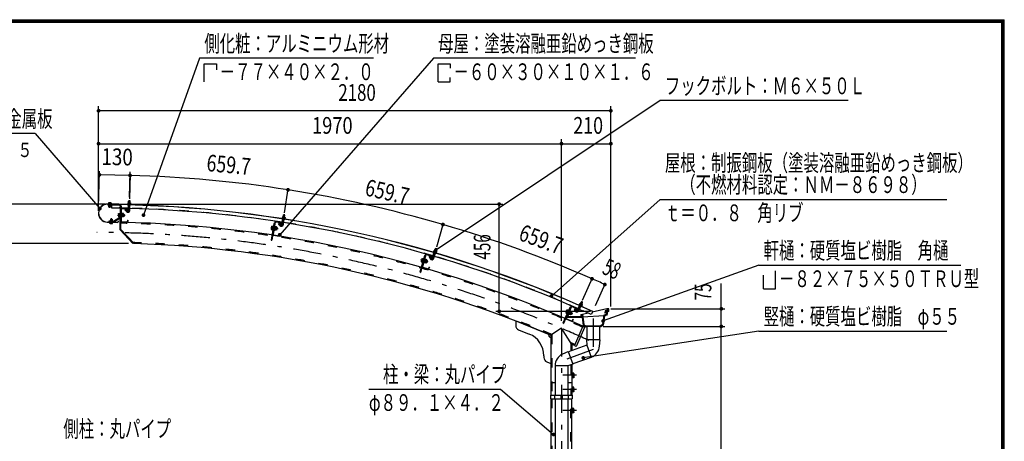
# Model space of a CAD drawing. Extents: x -23613 to 29230, y 500 to 20600.
# Drawn here: x 18725 to 29200, y 16119 to 20600 of the extents above; entities that cross this region are included whole.
import ezdxf
from ezdxf.enums import TextEntityAlignment as Align

# ---------------------------------------------------------------- set-up
doc = ezdxf.new("R2010")
doc.units = 0
doc.header["$LTSCALE"] = 50
doc.header["$MEASUREMENT"] = 0
doc.linetypes.add('CENTER2', pattern=[24, 12, -5, 2, -5])
doc.linetypes.add('DASHED2', pattern=[10, 4, -6])
for name, color, linetype in [('2-02BOLD', 7, 'CONTINUOUS'), ('2-12HIDDEN', 7, 'CONTINUOUS'), ('2-22CENTER', 7, 'CONTINUOUS'), ('2-42THIN', 7, 'CONTINUOUS'), ('2-52DIM', 7, 'CONTINUOUS'), ('F-F1PAPER', 7, 'CONTINUOUS')]:
    doc.layers.add(name, color=color, linetype=linetype)
doc.styles.get("Standard").update_dxf_attribs({"font": 'txt.shx', "bigfont": 'extfont.shx'})

msp = doc.modelspace()

# ---------------------------------------------------------------- linework, layer by layer
at = {"layer": '2-02BOLD', "color": 7, "linetype": 'Continuous', "ltscale": 0.5}
for p, q in [((19669, 18653), (19669, 18644)), ((19676, 18653), (19676, 18644)), ((19690, 18652), (19690, 18644)), ((19696, 18653), (19698, 18652)), ((19698, 18652), (19698, 18643)), ((19879, 18653), (19876, 18652)), ((19876, 18652), (19876, 18641)), ((19883, 18653), (19884, 18673)), ((19884, 18652), (19883, 18640)), ((19887, 18676), (19884, 18673)), ((19899, 18673), (19884, 18673)), ((19897, 18675), (19887, 18676)), ((19899, 18673), (19897, 18675)), ((19898, 18653), (19899, 18673)), ((19898, 18651), (19898, 18640)), ((19778, 18638), (19661, 18640)), ((19661, 18639), (19778, 18637)), ((19790, 18624), (19663, 18627)), ((19699, 18643), (19667, 18644)), ((19667, 18644), (19667, 18640)), ((19675, 18635), (19675, 18639)), ((19675, 18609), (19675, 18627)), ((19677, 18606), (19675, 18609)), ((19690, 18609), (19675, 18609)), ((19677, 18606), (19687, 18606)), ((19690, 18609), (19687, 18606)), ((19690, 18634), (19690, 18638)), ((19690, 18609), (19690, 18626)), ((19699, 18643), (19699, 18639)), ((19703, 18636), (19702, 18599)), ((19775, 18538), (19777, 18541)), ((19777, 18541), (19789, 18541)), ((19778, 18638), (19778, 18637)), ((19789, 18544), (19788, 18501)), ((19789, 18544), (19793, 18543)), ((19795, 18619), (19790, 18369)), ((19802, 18572), (19794, 18572)), ((19803, 18619), (19798, 18372)), ((19806, 18589), (19803, 18455)), ((19809, 18543), (19805, 18543)), ((19809, 18541), (19814, 18541)), ((19810, 18597), (19869, 18596)), ((19810, 18593), (19869, 18592)), ((19814, 18541), (19813, 18502)), ((19862, 18560), (19845, 18578)), ((19873, 18588), (19873, 18571)), ((19873, 18571), (19877, 18571)), ((19875, 18641), (19875, 18637)), ((19875, 18637), (19906, 18636)), ((19876, 18637), (19876, 18633)), ((19876, 18633), (19905, 18632)), ((19877, 18588), (19877, 18571)), ((19881, 18574), (19883, 18631)), ((19882, 18613), (19897, 18613)), ((19896, 18573), (19898, 18631)), ((19905, 18636), (19905, 18632)), ((19657, 18450), (19770, 18448)), ((19657, 18449), (19770, 18446)), ((19683, 18444), (19684, 18448)), ((19692, 18479), (19695, 18481)), ((19692, 18479), (19707, 18479)), ((19692, 18479), (19692, 18457)), ((19692, 18435), (19692, 18444)), ((19705, 18481), (19695, 18481)), ((19705, 18481), (19707, 18479)), ((19706, 18435), (19706, 18444)), ((19707, 18479), (19707, 18457)), ((19713, 18435), (19714, 18444)), ((19723, 18457), (19790, 18500)), ((19727, 18451), (19794, 18493)), ((19773, 18461), (19774, 18461)), ((19773, 18461), (19773, 18450)), ((19774, 18461), (19774, 18450)), ((19776, 18513), (19788, 18513)), ((19777, 18532), (19789, 18532)), ((19788, 18501), (19792, 18501)), ((19807, 18451), (19866, 18450)), ((19807, 18447), (19866, 18446)), ((19808, 18502), (19813, 18502)), ((19809, 18522), (19814, 18527)), ((19814, 18522), (19809, 18517)), ((19828, 18512), (19813, 18512)), ((19829, 18540), (19814, 18541)), ((19828, 18531), (19814, 18531)), ((19830, 18537), (19829, 18540)), ((19835, 18531), (19830, 18531)), ((19835, 18531), (19839, 18528)), ((19839, 18515), (19835, 18511)), ((19839, 18515), (19839, 18528)), ((19871, 18471), (19870, 18454)), ((19871, 18471), (19875, 18471)), ((19875, 18471), (19874, 18454)), ((21438, 18451), (21409, 18256)), ((21442, 18450), (21422, 18317)), ((21447, 18457), (21506, 18449)), ((21447, 18453), (21505, 18445)), ((21491, 18443), (21479, 18435)), ((21506, 18423), (21491, 18443)), ((21509, 18440), (21506, 18423)), ((21512, 18439), (21510, 18423)), ((21515, 18425), (21524, 18482)), ((21517, 18492), (21548, 18488)), ((21518, 18488), (21517, 18485)), ((21517, 18485), (21546, 18480)), ((21521, 18464), (21536, 18462)), ((21523, 18504), (21547, 18500)), ((21527, 18502), (21526, 18491)), ((21527, 18503), (21530, 18524)), ((21533, 18526), (21530, 18524)), ((21545, 18521), (21530, 18524)), ((21530, 18423), (21539, 18480)), ((21543, 18524), (21533, 18526)), ((21542, 18500), (21540, 18489)), ((21542, 18501), (21545, 18521)), ((21545, 18521), (21543, 18524)), ((21546, 18484), (21546, 18480)), ((21547, 18500), (21549, 18499)), ((21549, 18499), (21547, 18488)), ((21548, 18488), (21548, 18484)), ((19687, 18434), (19711, 18434)), ((19711, 18434), (19713, 18435)), ((19930, 18222), (19790, 18369)), ((19943, 18220), (19798, 18372)), ((21428, 18435), (21401, 18257)), ((21405, 18404), (21401, 18373)), ((21403, 18379), (21415, 18377)), ((21405, 18404), (21407, 18406)), ((21406, 18397), (21418, 18395)), ((21407, 18406), (21419, 18405)), ((21420, 18407), (21413, 18365)), ((21413, 18365), (21417, 18364)), ((21420, 18407), (21424, 18406)), ((21436, 18434), (21428, 18435)), ((21433, 18362), (21429, 18363)), ((21439, 18404), (21433, 18362)), ((21433, 18364), (21438, 18363)), ((21439, 18404), (21435, 18405)), ((21436, 18383), (21442, 18387)), ((21441, 18382), (21436, 18378)), ((21453, 18362), (21438, 18364)), ((21454, 18371), (21440, 18373)), ((21457, 18389), (21443, 18392)), ((21455, 18364), (21453, 18362)), ((21460, 18396), (21455, 18364)), ((21464, 18389), (21459, 18390)), ((21464, 18389), (21461, 18369)), ((21464, 18389), (21467, 18385)), ((21465, 18372), (21467, 18385)), ((21494, 18414), (21479, 18435)), ((21506, 18423), (21510, 18423)), ((19936, 18228), (19930, 18222)), ((21401, 18257), (21409, 18256)), ((21425, 18309), (21484, 18300)), ((21426, 18313), (21484, 18304)), ((21491, 18324), (21489, 18307)), ((21491, 18324), (21495, 18324)), ((21495, 18324), (21493, 18307)), ((23116, 18068), (23132, 18123)), ((23127, 18134), (23126, 18131)), ((23126, 18131), (23156, 18122)), ((23127, 18130), (23126, 18126)), ((23126, 18126), (23154, 18118)), ((23127, 18134), (23157, 18125)), ((23134, 18145), (23157, 18138)), ((23138, 18143), (23135, 18132)), ((23138, 18144), (23144, 18164)), ((23158, 18159), (23144, 18164)), ((23152, 18139), (23149, 18128)), ((23153, 18140), (23158, 18159)), ((23155, 18122), (23154, 18118)), ((23159, 18137), (23156, 18126)), ((23157, 18125), (23156, 18122)), ((23157, 18138), (23159, 18137)), ((23031, 18089), (22982, 17916)), ((23043, 18103), (22989, 17914)), ((22999, 18036), (23011, 18033)), ((23004, 18061), (23007, 18063)), ((23004, 18054), (23016, 18051)), ((23007, 18063), (23019, 18060)), ((23019, 18062), (23008, 18021)), ((23008, 18021), (23011, 18020)), ((23047, 18102), (23010, 17973)), ((23019, 18062), (23023, 18061)), ((23027, 18018), (23032, 18016)), ((23039, 18087), (23031, 18089)), ((23037, 18035), (23031, 18032)), ((23043, 18054), (23032, 18016)), ((23033, 18036), (23039, 18040)), ((23038, 18057), (23035, 18058)), ((23049, 18022), (23035, 18026)), ((23038, 18055), (23043, 18054)), ((23054, 18040), (23040, 18044)), ((23057, 18049), (23043, 18053)), ((23055, 18020), (23050, 18021)), ((23052, 18105), (23109, 18088)), ((23053, 18108), (23110, 18092)), ((23061, 18039), (23055, 18020)), ((23060, 18022), (23055, 18020)), ((23061, 18039), (23056, 18040)), ((23057, 18046), (23057, 18049)), ((23060, 18022), (23063, 18034)), ((23061, 18039), (23063, 18034)), ((23095, 18089), (23082, 18082)), ((23094, 18060), (23082, 18082)), ((23107, 18067), (23095, 18089)), ((23112, 18083), (23107, 18067)), ((23107, 18067), (23111, 18066)), ((23115, 18082), (23111, 18066)), ((23127, 18106), (23141, 18101)), ((23131, 18064), (23147, 18119)), ((22982, 17916), (22989, 17914)), ((23012, 17964), (23069, 17948)), ((23013, 17968), (23070, 17952)), ((23079, 17971), (23075, 17955)), ((23079, 17971), (23083, 17970)), ((23083, 17970), (23079, 17954)), ((24690, 17580), (24698, 17599)), ((24712, 17593), (24698, 17599)), ((24590, 17552), (24512, 17371)), ((24546, 17515), (24534, 17486)), ((24594, 17550), (24541, 17427)), ((24545, 17509), (24556, 17504)), ((24583, 17510), (24553, 17440)), ((24561, 17515), (24565, 17513)), ((24583, 17503), (24568, 17467)), ((24580, 17507), (24576, 17508)), ((24577, 17512), (24583, 17510)), ((24579, 17505), (24583, 17503)), ((24593, 17488), (24579, 17494)), ((24596, 17497), (24583, 17503)), ((24597, 17493), (24596, 17497)), ((24599, 17553), (24653, 17529)), ((24601, 17556), (24655, 17533)), ((24640, 17532), (24626, 17526)), ((24635, 17503), (24626, 17526)), ((24649, 17508), (24640, 17532)), ((24655, 17524), (24649, 17508)), ((24649, 17508), (24652, 17507)), ((24659, 17522), (24652, 17507)), ((24658, 17508), (24681, 17561)), ((24672, 17502), (24695, 17555)), ((24674, 17544), (24687, 17538)), ((24677, 17568), (24675, 17565)), ((24675, 17565), (24702, 17553)), ((24677, 17572), (24706, 17560)), ((24685, 17582), (24708, 17573)), ((24690, 17579), (24685, 17569)), ((24703, 17573), (24698, 17563)), ((24703, 17557), (24702, 17553)), ((24704, 17574), (24712, 17593)), ((24706, 17560), (24704, 17556)), ((24709, 17571), (24705, 17560)), ((24708, 17573), (24709, 17571)), ((24821, 17500), (24805, 17466)), ((24972, 17527), (24816, 17490)), ((24956, 17502), (24955, 17492)), ((24969, 17502), (24956, 17502)), ((24972, 17506), (24975, 17524)), ((24977, 17497), (24972, 17458)), ((24994, 17497), (24977, 17497)), ((24989, 17502), (24989, 17527)), ((24002, 17398), (24377, 17246)), ((24002, 17398), (24002, 17351)), ((24534, 17486), (24534, 17483)), ((24534, 17483), (24545, 17478)), ((24538, 17491), (24549, 17487)), ((24541, 17418), (24596, 17395)), ((24543, 17422), (24597, 17399)), ((24708, 17434), (24544, 17434)), ((24713, 17440), (24553, 17440)), ((24563, 17469), (24568, 17467)), ((24576, 17485), (24569, 17483)), ((24571, 17487), (24578, 17490)), ((24585, 17471), (24572, 17477)), ((24591, 17468), (24587, 17470)), ((24599, 17486), (24591, 17468)), ((24596, 17470), (24591, 17468)), ((24599, 17486), (24595, 17488)), ((24596, 17470), (24601, 17481)), ((24599, 17486), (24601, 17481)), ((24609, 17416), (24602, 17401)), ((24613, 17415), (24606, 17399)), ((24609, 17416), (24613, 17415)), ((24696, 17465), (24713, 17465)), ((24696, 17465), (24696, 17440)), ((24699, 17462), (24710, 17462)), ((24699, 17443), (24699, 17462)), ((24712, 17443), (24699, 17443)), ((24712, 17443), (24710, 17462)), ((24774, 17480), (24713, 17465)), ((24713, 17465), (24727, 17359)), ((24713, 17440), (24724, 17357)), ((24947, 17451), (24934, 17354)), ((24972, 17458), (24947, 17451)), ((24953, 17482), (24950, 17482)), ((24954, 17489), (24953, 17482)), ((24967, 17489), (24954, 17489)), ((24033, 17304), (24146, 17259)), ((24489, 17320), (24377, 17246)), ((24600, 17149), (24489, 17320)), ((24716, 17343), (24627, 17136)), ((24733, 17330), (24648, 17133)), ((24716, 17343), (24730, 17337)), ((24724, 17357), (24746, 17340)), ((24727, 17359), (24747, 17343)), ((24757, 17334), (24744, 17334)), ((24757, 17340), (24757, 17196)), ((24895, 17340), (24895, 17196)), ((24908, 17334), (24895, 17334)), ((24934, 17354), (24908, 17334)), ((24377, 17246), (24377, 16610)), ((24754, 17196), (24757, 17141)), ((24899, 17196), (24754, 17196)), ((24894, 17131), (24899, 17196)), ((24757, 17141), (24562, 17070)), ((24600, 17149), (24600, 17084)), ((24627, 17136), (24641, 17130)), ((24757, 17141), (24804, 17012)), ((24302, 17027), (24302, 17010)), ((24502, 17047), (24561, 17073)), ((24561, 17073), (24610, 16937)), ((24804, 17011), (24609, 16941)), ((24333, 16964), (24377, 16946)), ((24557, 16922), (24420, 16922)), ((24420, 16921), (24420, 16610)), ((24610, 16937), (24557, 16922)), ((24557, 16922), (24557, 16610)), ((24600, 16934), (24600, 16610)), ((24605, 16846), (24600, 16846)), ((24605, 16794), (24600, 16794)), ((24605, 16846), (24605, 16794)), ((24620, 16844), (24605, 16844)), ((24620, 16832), (24605, 16832)), ((24620, 16808), (24605, 16808)), ((24622, 16841), (24620, 16844)), ((24377, 16745), (24420, 16745)), ((24557, 16745), (24600, 16745)), ((24620, 16694), (24605, 16694)), ((24620, 16682), (24605, 16682)), ((24620, 16658), (24605, 16658)), ((24622, 16691), (24620, 16694)), ((24622, 16649), (24622, 16691)), ((24373, 16610), (24604, 16610)), ((24377, 16570), (24377, 12115)), ((24416, 16610), (24416, 16570)), ((24420, 16570), (24420, 12115)), ((24481, 16610), (24481, 16570)), ((24481, 16590), (24496, 16590)), ((24496, 16610), (24496, 16570)), ((24557, 16570), (24557, 12115)), ((24561, 16610), (24561, 16570)), ((24605, 16644), (24600, 16644)), ((24600, 12115), (24600, 16570)), ((24604, 16610), (24604, 16570)), ((24605, 16471), (24600, 16471)), ((24605, 16419), (24605, 16471)), ((24620, 16457), (24605, 16457)), ((24605, 16419), (24600, 16419)), ((24620, 16433), (24605, 16433)), ((24620, 16420), (24605, 16420)), ((24622, 16424), (24620, 16420))]:
    msp.add_line(p, q, dxfattribs=at)
for points in [[(19696, 18653), (19671, 18654), (19669, 18653)], [(19879, 18653), (19903, 18652), (19905, 18651), (19905, 18640)], [(19790, 18632), (19663, 18635), (19663, 18627)], [(19809, 18543), (19808, 18501), (19804, 18501)], [(19873, 18571), (19855, 18589), (19845, 18578)], [(19875, 18641), (19906, 18640), (19906, 18636)], [(19720, 18457), (19674, 18458), (19674, 18450)], [(19683, 18444), (19715, 18443), (19715, 18447)], [(19687, 18434), (19684, 18435), (19685, 18444)], [(19775, 18538), (19775, 18507), (19776, 18504), (19788, 18504)], [(19830, 18537), (19830, 18506), (19828, 18503), (19813, 18503)], [(19835, 18531), (19835, 18511), (19830, 18511)], [(21517, 18492), (21517, 18489), (21548, 18484)], [(21523, 18504), (21520, 18503), (21518, 18492)], [(21401, 18373), (21402, 18369), (21414, 18368)], [(21439, 18402), (21444, 18402), (21438, 18363)], [(21460, 18396), (21458, 18399), (21444, 18401)], [(21465, 18372), (21461, 18369), (21456, 18370)], [(23134, 18145), (23131, 18145), (23128, 18134)], [(23158, 18159), (23157, 18162), (23147, 18165), (23144, 18164)], [(23004, 18061), (22996, 18030), (22997, 18027), (23008, 18024)], [(23038, 18057), (23027, 18016), (23023, 18017)], [(23057, 18046), (23049, 18015), (23046, 18013), (23032, 18017)], [(24712, 17593), (24710, 17596), (24701, 17600), (24698, 17599)], [(24584, 17536), (24576, 17540), (24505, 17374), (24512, 17371)], [(24561, 17515), (24544, 17476), (24548, 17474)], [(24546, 17515), (24549, 17517), (24560, 17512)], [(24580, 17507), (24563, 17468), (24559, 17469)], [(24677, 17572), (24676, 17569), (24704, 17556)], [(24685, 17582), (24683, 17582), (24678, 17572)], [(24989, 17502), (24972, 17502), (24967, 17462), (24942, 17456)], [(24994, 17497), (24994, 17527), (24972, 17527), (24969, 17506), (24953, 17506), (24950, 17482)], [(24969, 17502), (24967, 17492), (24955, 17492)], [(24972, 17506), (24985, 17506), (24985, 17524), (24975, 17524)], [(24597, 17493), (24584, 17464), (24582, 17462), (24568, 17468)], [(24708, 17434), (24718, 17354), (24744, 17334)], [(24713, 17440), (24942, 17456), (24929, 17357), (24906, 17340), (24746, 17340)], [(24967, 17489), (24964, 17465), (24939, 17458), (24926, 17359), (24905, 17343), (24747, 17343)], [(24622, 16841), (24622, 16799), (24620, 16795), (24605, 16795)], [(24605, 16644), (24605, 16696), (24600, 16696)], [(24373, 16610), (24373, 16570), (24604, 16570)], [(24622, 16649), (24620, 16645), (24605, 16645)], [(24622, 16424), (24622, 16466), (24620, 16469), (24605, 16469)]]:
    msp.add_lwpolyline(points, dxfattribs=at)
for centre, radius, start, end in [((19672, 18648), 5.79, 50.3078, 88.854), ((19683, 18632), 21.3, 69.0227, 108.6831), ((19694, 18648), 5.79, 88.854, 127.3854), ((19880, 18647), 5.79, 49.9308, 88.4623), ((19890, 18631), 21.3, 68.6332, 108.2936), ((19902, 18647), 5.79, 88.4623, 127.0085), ((19659, 18544), 95.7, 88.854, 268.854), ((19659, 18544), 94.5, 88.854, 268.854), ((19547, 5838), 12761, 88.496, 89.3017), ((19547, 5838), 12799, 65.6653, 89.3017), ((19547, 5838), 12798, 65.6653, 89.3017), ((19790, 18619), 13, 358.854, 448.854), ((19790, 18619), 5, 358.854, 448.854), ((19810, 18589), 8, 88.854, 178.854), ((19810, 18589), 4, 88.854, 178.854), ((19876, 18574), 20, 223.4623, 358.4884), ((19869, 18588), 8, 358.854, 448.854), ((19869, 18588), 4, 358.854, 448.854), ((19876, 18574), 5, 223.4623, 358.5144), ((19547, 5838), 12761, 81.1133, 88.4286), ((19721, 18462), 5, 268.854, 302.5441), ((19721, 18462), 13, 268.854, 302.5441), ((19770, 18450), 3.75, 268.854, 358.854), ((19770, 18450), 2.5, 268.854, 358.854), ((19782, 18536), 7.19, 178.854, 219.5808), ((19801, 18522), 26.2, 157.8286, 199.8794), ((19782, 18508), 7.19, 138.1272, 178.854), ((19787, 18504), 5, 302.5441, 358.854), ((19787, 18504), 13, 302.5441, 358.854), ((19807, 18455), 8, 178.854, 268.854), ((19547, 5838), 12611, 65.8047, 88.854), ((19807, 18455), 4, 178.854, 268.854), ((19823, 18536), 7.19, 318.1272, 358.854), ((19804, 18522), 26.2, 337.8286, 379.8794), ((19822, 18508), 7.19, 358.854, 399.5808), ((19866, 18454), 4, 268.854, 358.854), ((19866, 18454), 8, 268.854, 358.854), ((21446, 18449), 8, 81.4713, 171.4713), ((21446, 18449), 4, 81.4713, 171.4713), ((21505, 18441), 4, 351.4713, 441.4713), ((21505, 18441), 8, 351.4713, 441.4713), ((21523, 18498), 5.79, 42.5482, 81.0796), ((21531, 18481), 21.3, 61.2505, 100.9109), ((19547, 5838), 12761, 73.7306, 81.0459), ((21544, 18495), 5.79, 81.0796, 119.6258), ((19688, 18440), 5.79, 268.854, 307.3854), ((19699, 18455), 21.3, 249.0227, 288.6831), ((19710, 18439), 5.79, 230.3078, 268.854), ((21408, 18373), 7.19, 130.7445, 171.4713), ((21429, 18384), 26.2, 150.4459, 192.4967), ((21412, 18401), 7.19, 171.4713, 212.1982), ((21431, 18384), 26.2, 330.4459, 372.4967), ((21448, 18367), 7.19, 351.4713, 392.1982), ((21452, 18395), 7.19, 310.7445, 351.4713), ((21510, 18426), 20, 216.0796, 351.1057), ((21510, 18426), 5, 216.0796, 351.1318), ((21426, 18317), 8, 171.4713, 261.4713), ((21426, 18317), 4, 171.4713, 261.4713), ((21485, 18308), 4, 261.4713, 351.4713), ((21485, 18308), 8, 261.4713, 351.4713), ((19547, 5838), 12389, 67.052, 88.1665), ((23133, 18139), 5.79, 35.1655, 73.6969), ((23140, 18121), 21.3, 53.8678, 93.5283), ((23154, 18133), 5.79, 73.6969, 112.2432), ((23003, 18030), 7.19, 123.3618, 164.0887), ((23025, 18038), 26.2, 143.0632, 185.1141), ((23011, 18057), 7.19, 164.0887, 204.8155), ((23051, 18101), 8, 74.0887, 164.0887), ((23051, 18101), 4, 74.0887, 164.0887), ((23028, 18038), 26.2, 323.0632, 365.1141), ((23042, 18019), 7.19, 344.0887, 384.8155), ((23050, 18046), 7.19, 303.3618, 344.0887), ((23111, 18069), 20, 208.6969, 343.723), ((23111, 18069), 5, 208.6969, 343.7491), ((23108, 18085), 4, 344.0887, 434.0887), ((23108, 18085), 8, 344.0887, 434.0887), ((19547, 5838), 12761, 66.3479, 73.6633), ((23014, 17972), 8, 164.0887, 254.0887), ((23014, 17972), 4, 164.0887, 254.0887), ((23071, 17956), 8, 254.0887, 344.0887), ((23071, 17956), 4, 254.0887, 344.0887), ((24564, 17490), 26.2, 135.6806, 177.7314), ((24552, 17511), 7.19, 156.706, 197.4328), ((24598, 17549), 8, 66.706, 156.706), ((24598, 17549), 4, 66.706, 156.706), ((24653, 17510), 20, 201.3143, 336.3403), ((24653, 17510), 5, 201.3143, 336.3664), ((24652, 17526), 4, 336.706, 426.706), ((24652, 17526), 8, 336.706, 426.706), ((19547, 5838), 12761, 65.6653, 66.2806), ((24684, 17577), 5.79, 27.7828, 66.3143), ((24688, 17558), 21.3, 46.4852, 86.1456), ((24704, 17568), 5.79, 66.3143, 104.8605), ((24541, 17485), 7.19, 115.9792, 156.706), ((24545, 17426), 8, 156.706, 246.706), ((24545, 17426), 4, 156.706, 246.706), ((24567, 17489), 26.2, 315.6806, 357.7314), ((24578, 17469), 7.19, 336.706, 377.4328), ((24590, 17495), 7.19, 295.9792, 336.706), ((24599, 17402), 8, 246.706, 336.706), ((24599, 17402), 4, 246.706, 336.706), ((24052, 17351), 50, 180, 247.9874), ((24728, 17332), 5, 336.7133, 426.7133), ((24052, 17027), 250, 0, 67.9874), ((24377, 17246), 25, 157.9874, 270), ((19547, 5838), 12389, 65.7883, 65.9285), ((24643, 17135), 5, 246.7133, 336.7133), ((24757, 17141), 137, 289.8327, 356.0942), ((24352, 17010), 50, 180, 247.9874), ((24557, 16921), 137, 113.9067, 180.1682), ((24613, 16838), 9.46, 319.5717, 360), ((24588, 16820), 34.4, 339.1357, 380.8643), ((24613, 16802), 9.46, 0, 40.4312), ((24613, 16688), 9.46, 319.5688, 360), ((24588, 16670), 34.4, 339.1357, 380.8643), ((24613, 16652), 9.46, 0, 40.4283), ((24613, 16463), 9.46, 319.5688, 360), ((24588, 16445), 34.4, 339.1357, 380.8643), ((24613, 16427), 9.46, 0, 40.4283)]:
    msp.add_arc(centre, radius, start, end, dxfattribs=at)
at = {"layer": '2-12HIDDEN', "color": 3, "linetype": 'DASHED2', "ltscale": 0.5}
for p, q in [((24388, 17253), (24388, 16610)), ((24589, 17166), (24589, 17080)), ((24589, 16931), (24589, 16610)), ((24388, 16570), (24388, 12115)), ((24589, 12115), (24589, 16570))]:
    msp.add_line(p, q, dxfattribs=at)
for radius, start, end in [(12763, 88.496, 89.3017), (12763, 81.1133, 88.4286), (12601, 65.8039, 88.854), (12763, 73.7306, 81.0459), (12399, 67.0199, 88.2162), (12763, 66.3479, 73.6633), (12763, 65.6653, 66.2806), (12399, 65.7891, 66.0033)]:
    msp.add_arc((19547, 5838), radius, start, end, dxfattribs=at)
at = {"layer": '2-22CENTER', "color": 3, "linetype": 'CENTER2', "ltscale": 0.5}
for p, q in [((19683, 18661), (19682, 18599)), ((19892, 18682), (19889, 18574)), ((19845, 18589), (19867, 18565)), ((19699, 18426), (19700, 18489)), ((19767, 18523), (19846, 18521)), ((21481, 18445), (21500, 18419)), ((21539, 18532), (21522, 18424)), ((21473, 18378), (21396, 18389)), ((23154, 18170), (23123, 18066)), ((23069, 18026), (22993, 18048)), ((23085, 18092), (23100, 18063)), ((24709, 17605), (24665, 17505)), ((24533, 17504), (24606, 17472)), ((24630, 17536), (24642, 17506)), ((24489, 17320), (24489, 9570)), ((24647, 16820), (24505, 16820)), ((24647, 16670), (24505, 16670)), ((24647, 16445), (24505, 16445))]:
    msp.add_line(p, q, dxfattribs=at)
msp.add_lwpolyline([(24826, 17423), (24826, 17093), (24489, 16970)], dxfattribs=at)
for centre, radius, start, end in [((19876, 18574), 12.5, 223.4623, 358.4623), ((19547, 5838), 12500, 65.2412, 90), ((21510, 18426), 12.5, 216.0796, 351.0796), ((23111, 18069), 12.5, 208.6969, 343.6969), ((24653, 17510), 12.5, 201.3143, 336.3143)]:
    msp.add_arc(centre, radius, start, end, dxfattribs=at)
at = {"layer": '2-42THIN', "color": 4, "linetype": 'Continuous', "ltscale": 0.5}
for p, q in [((19885, 18653), (19886, 18675)), ((19896, 18653), (19897, 18675)), ((19677, 18639), (19677, 18635)), ((19677, 18627), (19677, 18607)), ((19688, 18638), (19688, 18634)), ((19688, 18626), (19688, 18607)), ((19895, 18613), (19896, 18631)), ((19897, 18609), (19895, 18613)), ((19694, 18457), (19694, 18481)), ((19705, 18457), (19705, 18481)), ((19830, 18529), (19838, 18529)), ((19830, 18514), (19837, 18514)), ((21529, 18503), (21533, 18525)), ((21534, 18462), (21537, 18480)), ((21535, 18458), (21534, 18462)), ((21540, 18501), (21544, 18524)), ((21456, 18373), (21464, 18371)), ((21458, 18387), (21466, 18386)), ((23129, 18105), (23134, 18123)), ((23140, 18143), (23146, 18165)), ((23151, 18140), (23157, 18162)), ((23051, 18023), (23058, 18021)), ((23055, 18038), (23062, 18036)), ((23126, 18102), (23129, 18105)), ((23140, 18102), (23145, 18120)), ((23141, 18098), (23140, 18102)), ((24692, 17580), (24701, 17600)), ((24686, 17539), (24693, 17556)), ((24686, 17535), (24686, 17539)), ((24702, 17575), (24711, 17596)), ((24588, 17472), (24595, 17469)), ((24594, 17486), (24600, 17483))]:
    msp.add_line(p, q, dxfattribs=at)
for points in [[(19882, 18610), (19884, 18613), (19885, 18631)], [(21521, 18461), (21523, 18464), (21526, 18482)], [(24672, 17541), (24676, 17543), (24683, 17560)]]:
    msp.add_lwpolyline(points, dxfattribs=at)
at = {"layer": '2-52DIM', "color": 3, "linetype": 'Continuous', "ltscale": 0.5}
for p, q in [((20639, 20190), (20042, 18523)), ((22489, 20190), (20639, 20190)), ((23126, 20190), (21491, 18314)), ((25276, 20190), (23126, 20190)), ((23176, 19940), (23176, 20131)), ((23176, 20131), (23305, 20131)), ((23305, 20131), (23305, 20085)), ((25539, 19740), (23150, 18146)), ((27539, 19740), (25539, 19740)), ((19564, 18569), (19564, 19682)), ((25014, 19632), (19564, 19632)), ((25014, 17552), (25014, 19682)), ((18889, 19390), (16289, 19390)), ((18889, 19390), (19577, 18592)), ((19564, 19282), (25014, 19282)), ((24489, 17399), (24489, 19332)), ((19565, 18605), (19574, 18989)), ((19573, 18952), (19572, 18985)), ((19892, 18714), (19900, 18983)), ((19899, 18945), (19573, 18952)), ((19899, 18957), (19892, 18697)), ((21542, 18546), (21582, 18803)), ((25539, 18690), (24382, 17663)), ((25539, 18690), (28589, 18690)), ((19634, 18640), (18064, 18640)), ((19684, 18640), (23864, 18640)), ((23826, 17500), (23826, 18640)), ((23231, 18434), (23158, 18184)), ((19882, 18220), (18414, 18220)), ((26589, 17990), (24932, 17398)), ((26589, 17990), (28739, 17990)), ((24714, 17618), (24819, 17856)), ((26639, 17740), (26639, 17884)), ((24955, 17796), (24848, 17559)), ((26189, 9600), (26189, 17797)), ((24796, 17500), (23789, 17500)), ((25014, 17527), (26226, 17527)), ((26589, 17290), (24721, 17005)), ((24931, 17340), (26226, 17340)), ((26589, 17290), (28589, 17290))]:
    msp.add_line(p, q, dxfattribs=at)
for points in [[(20689, 19940), (20689, 20131), (20817, 20131), (20817, 20067)], [(23176, 19940), (23305, 19940), (23305, 19987)], [(26639, 17740), (26767, 17740), (26767, 17931)], [(22440, 16674), (23840, 16674), (24404, 16191)]]:
    msp.add_lwpolyline(points, dxfattribs=at)
at = {"layer": '2-52DIM', "color": 3, "linetype": 'Continuous', "ltscale": 0.5, "const_width": 20}
for points in [[(19554, 19632, 1), (19574, 19632, 1)], [(25004, 19632, 1), (25024, 19632, 1)], [(19554, 19282, 1), (19574, 19282, 1)], [(24479, 19282, 1), (24499, 19282, 1)], [(25004, 19282, 1), (25024, 19282, 1)], [(19563, 18952, 1), (19583, 18952, 1)], [(19889, 18945, 1), (19909, 18945, 1)], [(21570, 18792, 1), (21590, 18792, 1)], [(23816, 18640, 1), (23836, 18640, 1)], [(19567, 18592, 1), (19587, 18592, 1)], [(20032, 18523, 1), (20052, 18523, 1)], [(23218, 18423, 1), (23238, 18423, 1)], [(21481, 18314, 1), (21501, 18314, 1)], [(23140, 18146, 1), (23160, 18146, 1)], [(24804, 17846, 1), (24824, 17846, 1)], [(24940, 17785, 1), (24960, 17785, 1)], [(24372, 17663, 1), (24392, 17663, 1)], [(23816, 17500, 1), (23836, 17500, 1)], [(26179, 17527, 1), (26199, 17527, 1)], [(24922, 17398, 1), (24942, 17398, 1)], [(26179, 17340, 1), (26199, 17340, 1)], [(24711, 17005, 1), (24731, 17005, 1)], [(24394, 16191, 1), (24414, 16191, 1)]]:
    msp.add_lwpolyline(points, format="xyb", close=True, dxfattribs=at)
at = {"layer": '2-52DIM', "color": 3, "linetype": 'Continuous', "ltscale": 0.5}
for centre, radius, start, end in [((19547, 5838), 13112, 81.0796, 88.4622), ((19547, 5838), 13112, 73.697, 81.0796), ((19547, 5838), 13112, 66.3143, 73.697), ((19546, 5837), 13114, 65.6654, 66.3143)]:
    msp.add_arc(centre, radius, start, end, dxfattribs=at)
at = {"layer": 'F-F1PAPER', "color": 5, "linetype": 'Continuous', "ltscale": 0.5}
for p, q in [((500, 20600), (29200, 20600)), ((503, 20597), (29197, 20597)), ((505, 20595), (29195, 20595)), ((508, 20593), (29192, 20593)), ((510, 20590), (29190, 20590)), ((513, 20587), (29187, 20587)), ((515, 20585), (29185, 20585)), ((518, 20583), (29183, 20583)), ((520, 20580), (29180, 20580)), ((523, 20577), (29177, 20577)), ((525, 20575), (29175, 20575)), ((29175, 525), (29175, 20575)), ((29185, 515), (29185, 20585)), ((29190, 510), (29190, 20590)), ((29195, 505), (29195, 20595)), ((29197, 503), (29197, 20597))]:
    msp.add_line(p, q, dxfattribs=at)
for points in [[(500, 500), (29200, 500), (29200, 20600)], [(508, 20593), (508, 508), (29192, 508), (29192, 20593)], [(513, 20587), (513, 513), (29187, 513), (29187, 20587)], [(518, 20583), (518, 518), (29183, 518), (29183, 20583)], [(520, 20580), (520, 520), (29180, 520), (29180, 20580)], [(523, 20577), (523, 523), (29177, 523), (29177, 20577)]]:
    msp.add_lwpolyline(points, dxfattribs=at)

# ---------------------------------------------------------------- texts
at = {"layer": '2-52DIM', "color": 3, "lineweight": -3, "ltscale": 0.5, "width": 0.676}
for s, height, p in [('側化粧：アルミニウム形材', 177.65, (20689, 20258)), ('母屋：塗装溶融亜鉛めっき鋼板', 177.65, (23176, 20258)), ('\u3000－７７×４０×２．０', 177.65, (20689, 19958)), ('\u3000－６０×３０×１０×１．６', 177.65, (23176, 19958)), ('フックボルト：Ｍ６×５０Ｌ', 177.65, (25589, 19808)), ('軒先化粧：ポリ塩化ビニル被覆金属板', 177.65, (16289, 19458)), ('屋根：制振鋼板（塗装溶融亜鉛めっき鋼板）', 177.65, (25589, 18990)), ('\u3000（不燃材料認定：ＮＭ－８６９８）', 177.65, (25589, 18758)), ('ｔ＝０．８\u3000角リブ', 177.7, (25589, 18458)), ('軒樋：硬質塩ビ樹脂\u3000角樋', 177.65, (26639, 18058)), ('\u3000－８２×７５×５０ＴＲＵ型', 177.65, (26639, 17758)), ('竪樋：硬質塩ビ樹脂\u3000φ５５', 177.65, (26639, 17358)), ('柱・梁：丸パイプ', 177.7, (22590, 16742)), ('φ８９．１×４．２', 177.7, (22440, 16442)), ('側柱：丸パイプ', 177.7, (19189, 16163))]:
    msp.add_text(s, height=height, dxfattribs=at).set_placement(p)
at = {"layer": '2-52DIM', "color": 3, "lineweight": -3, "ltscale": 0.5}
for s, width, p in [('2180', 0.741, (22314, 19682)), ('1970', 0.802, (22051, 19332)), ('210', 0.785, (24773, 19332))]:
    msp.add_text(s, height=177.7, dxfattribs=dict(at, width=width)).set_placement(p, align=Align.BOTTOM_CENTER)
for s, rotation, width, p in [('130', -1.146, 0.824, (19759, 18998)), ('659.7', -5.229, 0.775, (20936, 18915)), ('659.7', -12.612, 0.775, (22605, 18629)), ('659.7', -19.994, 0.775, (24223, 18130)), ('456', 90, 0.666, (23789, 18185)), ('58', -24.011, 0.641, (24967, 17819)), ('75', 90, 0.672, (26139, 17706))]:
    msp.add_text(s, height=177.7, rotation=rotation, dxfattribs=dict(at, width=width)).set_placement(p, align=Align.BOTTOM_CENTER)
at = {"layer": '2-52DIM', "color": 3, "lineweight": -3, "ltscale": 0.5, "insert": (17264, 19140), "char_height": 151, "attachment_point": 7}
msp.add_mtext('\\W0.762;ビニトップ{\\W0.553; }ｔ＝０．５', dxfattribs=at)

doc.saveas('drawing.dxf')
